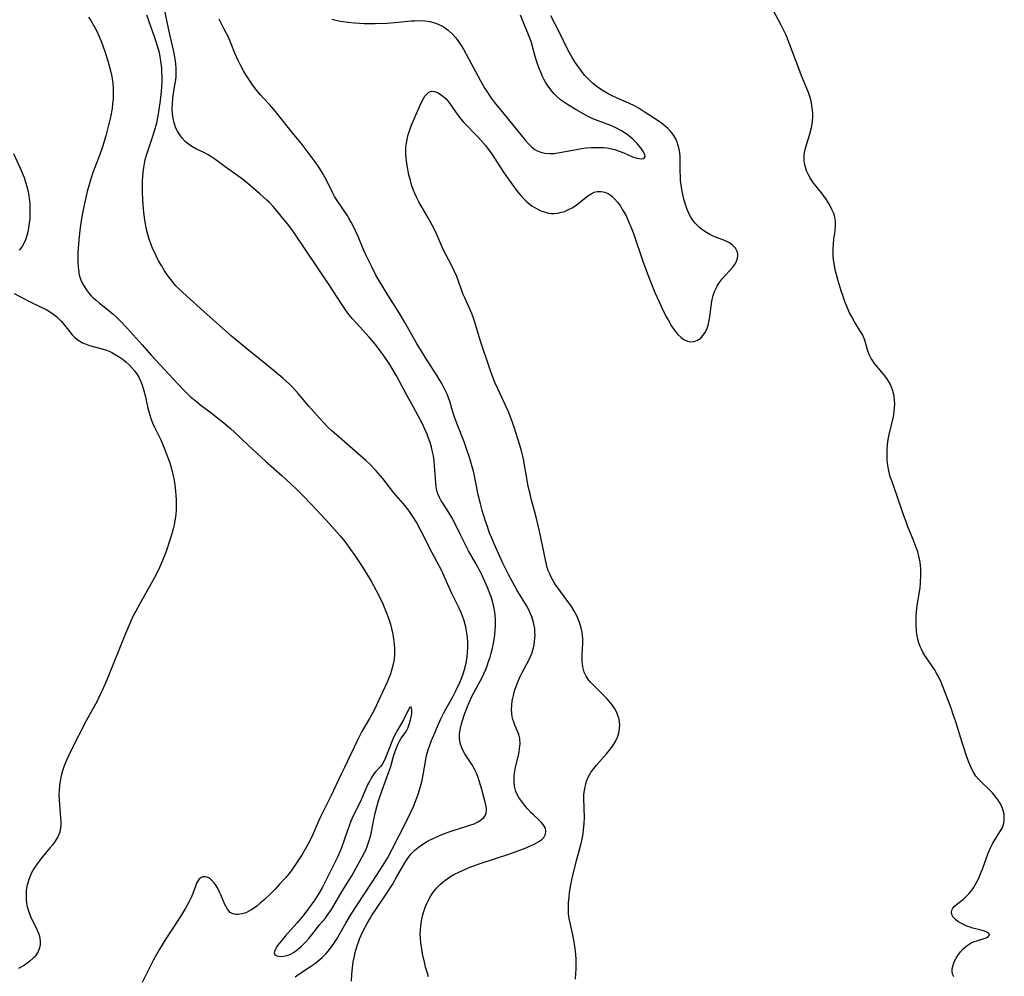
# Model space of a CAD drawing. Units: inches. Extents: x 2043045 to 2048518, y 247995 to 253472.
# Drawn here: x 2044655 to 2044803, y 248153 to 248297 of the extents above; entities that cross this region are included whole.
import ezdxf

# ---------------------------------------------------------------- set-up
doc = ezdxf.new("R2010")
doc.units = ezdxf.units.IN
doc.header["$MEASUREMENT"] = 0
doc.layers.add('c_21_T12S_R18E', color=219, linetype='Continuous')

msp = doc.modelspace()

# ---------------------------------------------------------------- linework, layer by layer
at = {"layer": 'c_21_T12S_R18E'}
for points in [[(2044795.05, 248152.75, 1018), (2044794.89, 248153.05, 1018), (2044794.77, 248153.52, 1018), (2044794.78, 248153.99, 1018), (2044794.91, 248154.53, 1018), (2044795.09, 248155, 1018), (2044795.32, 248155.47, 1018), (2044795.63, 248156, 1018), (2044796.01, 248156.51, 1018), (2044796.43, 248156.99, 1018), (2044797.02, 248157.49, 1018), (2044797.66, 248157.88, 1018), (2044798, 248158.03, 1018), (2044798.65, 248158.25, 1018), (2044799.73, 248158.56, 1018), (2044800.16, 248158.75, 1018), (2044800.38, 248159.02, 1018), (2044800.29, 248159.31, 1018), (2044800.01, 248159.49, 1018), (2044799.62, 248159.63, 1018), (2044799.16, 248159.77, 1018), (2044797.91, 248160.09, 1018), (2044797.5, 248160.22, 1018), (2044796.99, 248160.4, 1018), (2044796.5, 248160.62, 1018), (2044796.19, 248160.77, 1018), (2044795.7, 248161.06, 1018), (2044795.28, 248161.37, 1018), (2044794.94, 248161.72, 1018), (2044794.71, 248162.14, 1018), (2044794.66, 248162.47, 1018), (2044794.71, 248162.8, 1018), (2044794.88, 248163.11, 1018), (2044795.14, 248163.4, 1018), (2044795.45, 248163.66, 1018), (2044796.49, 248164.47, 1018), (2044796.86, 248164.79, 1018), (2044797.3, 248165.23, 1018), (2044797.64, 248165.66, 1018), (2044797.99, 248166.16, 1018), (2044798.45, 248166.96, 1018), (2044798.77, 248167.59, 1018), (2044799.06, 248168.25, 1018), (2044799.39, 248169.1, 1018), (2044800.21, 248171.35, 1018), (2044800.51, 248172.07, 1018), (2044800.83, 248172.75, 1018), (2044801.17, 248173.38, 1018), (2044801.97, 248174.55, 1018), (2044802.31, 248175.13, 1018), (2044802.49, 248175.66, 1018), (2044802.6, 248176.22, 1018), (2044802.62, 248176.79, 1018), (2044802.58, 248177.24, 1018), (2044802.45, 248177.8, 1018), (2044802.24, 248178.37, 1018), (2044801.97, 248178.92, 1018), (2044801.71, 248179.34, 1018), (2044801.42, 248179.75, 1018), (2044800.86, 248180.42, 1018), (2044800.31, 248180.99, 1018), (2044799.18, 248182.03, 1018), (2044798.75, 248182.47, 1018), (2044798.36, 248182.94, 1018), (2044798.03, 248183.43, 1018), (2044797.82, 248183.81, 1018), (2044797.52, 248184.46, 1018), (2044797.25, 248185.14, 1018), (2044797, 248185.85, 1018), (2044796.29, 248187.98, 1018), (2044795.31, 248191.11, 1018), (2044794.99, 248192.08, 1018), (2044794.61, 248193.16, 1018), (2044793.39, 248196.43, 1018), (2044793.13, 248197.08, 1018), (2044792.76, 248197.84, 1018), (2044792.44, 248198.42, 1018), (2044792.1, 248198.98, 1018), (2044790.65, 248201.1, 1018), (2044790.36, 248201.59, 1018), (2044790.15, 248202.02, 1018), (2044789.96, 248202.46, 1018), (2044789.77, 248203, 1018), (2044789.62, 248203.56, 1018), (2044789.48, 248204.29, 1018), (2044789.41, 248204.79, 1018), (2044789.36, 248205.6, 1018), (2044789.36, 248206.43, 1018), (2044789.39, 248207.14, 1018), (2044789.54, 248208.6, 1018), (2044789.95, 248211.27, 1018), (2044790.03, 248212.05, 1018), (2044790.08, 248213.16, 1018), (2044790.06, 248214.09, 1018), (2044790.02, 248214.6, 1018), (2044789.96, 248215.11, 1018), (2044789.78, 248216.03, 1018), (2044789.6, 248216.68, 1018), (2044789.39, 248217.32, 1018), (2044788.94, 248218.51, 1018), (2044788.14, 248220.43, 1018), (2044787.79, 248221.32, 1018), (2044787.46, 248222.23, 1018), (2044786.53, 248225.05, 1018), (2044785.69, 248227.34, 1018), (2044785.48, 248227.97, 1018), (2044785.26, 248228.85, 1018), (2044785.12, 248229.64, 1018), (2044785.03, 248230.43, 1018), (2044785, 248231.19, 1018), (2044785.01, 248232.03, 1018), (2044785.08, 248232.8, 1018), (2044785.18, 248233.57, 1018), (2044785.37, 248234.54, 1018), (2044785.85, 248236.51, 1018), (2044785.99, 248237.26, 1018), (2044786.07, 248237.8, 1018), (2044786.12, 248238.34, 1018), (2044786.14, 248238.95, 1018), (2044786.12, 248239.49, 1018), (2044786.07, 248240.03, 1018), (2044785.97, 248240.53, 1018), (2044785.83, 248241.01, 1018), (2044785.49, 248241.82, 1018), (2044785.06, 248242.58, 1018), (2044784.82, 248242.94, 1018), (2044784.45, 248243.39, 1018), (2044783.4, 248244.62, 1018), (2044783.11, 248244.98, 1018), (2044782.84, 248245.37, 1018), (2044782.6, 248245.76, 1018), (2044782.31, 248246.35, 1018), (2044782.06, 248247.06, 1018), (2044781.66, 248248.5, 1018), (2044781.46, 248249, 1018), (2044781.28, 248249.35, 1018), (2044780.92, 248249.96, 1018), (2044780.09, 248251.26, 1018), (2044779.69, 248251.98, 1018), (2044779.36, 248252.63, 1018), (2044778.98, 248253.45, 1018), (2044778.64, 248254.31, 1018), (2044778.32, 248255.2, 1018), (2044778.1, 248255.89, 1018), (2044777.63, 248257.42, 1018), (2044777.42, 248258.18, 1018), (2044777.25, 248258.85, 1018), (2044777.07, 248259.7, 1018), (2044776.94, 248260.55, 1018), (2044776.88, 248261.25, 1018), (2044776.87, 248262.12, 1018), (2044776.92, 248262.97, 1018), (2044777.01, 248263.7, 1018), (2044777.19, 248264.9, 1018), (2044777.25, 248265.78, 1018), (2044777.22, 248266.39, 1018), (2044777.12, 248266.99, 1018), (2044776.97, 248267.52, 1018), (2044776.76, 248268.04, 1018), (2044776.44, 248268.68, 1018), (2044776.07, 248269.31, 1018), (2044775.82, 248269.7, 1018), (2044775.14, 248270.63, 1018), (2044773.85, 248272.23, 1018), (2044773.41, 248272.89, 1018), (2044773.12, 248273.44, 1018), (2044772.9, 248273.96, 1018), (2044772.73, 248274.49, 1018), (2044772.64, 248274.87, 1018), (2044772.54, 248275.48, 1018), (2044772.52, 248276.1, 1018), (2044772.58, 248276.72, 1018), (2044772.72, 248277.34, 1018), (2044773.34, 248279.34, 1018), (2044773.62, 248280.46, 1018), (2044773.76, 248281.32, 1018), (2044773.83, 248282.16, 1018), (2044773.82, 248282.63, 1018), (2044773.79, 248283.1, 1018), (2044773.7, 248283.77, 1018), (2044773.57, 248284.43, 1018), (2044773.42, 248284.98, 1018), (2044773.16, 248285.71, 1018), (2044772.12, 248288.26, 1018), (2044771.71, 248289.32, 1018), (2044770.4, 248292.9, 1018), (2044770.03, 248293.84, 1018), (2044769.75, 248294.47, 1018), (2044769.06, 248295.87, 1018), (2044767.53, 248298.74, 1018)], [(2044664.96, 248297.08, 1010), (2044665.3, 248296.54, 1010), (2044665.75, 248295.75, 1010), (2044666.17, 248294.94, 1010), (2044666.54, 248294.13, 1010), (2044666.82, 248293.46, 1010), (2044667.08, 248292.77, 1010), (2044667.4, 248291.88, 1010), (2044667.84, 248290.52, 1010), (2044668.06, 248289.75, 1010), (2044668.26, 248288.98, 1010), (2044668.43, 248288.14, 1010), (2044668.57, 248287.15, 1010), (2044668.63, 248286.41, 1010), (2044668.65, 248285.67, 1010), (2044668.62, 248284.74, 1010), (2044668.56, 248284.03, 1010), (2044668.47, 248283.33, 1010), (2044668.23, 248282.02, 1010), (2044667.91, 248280.61, 1010), (2044667.54, 248279.21, 1010), (2044667.03, 248277.54, 1010), (2044666.59, 248276.27, 1010), (2044665.55, 248273.55, 1010), (2044665.22, 248272.57, 1010), (2044664.97, 248271.72, 1010), (2044664.74, 248270.85, 1010), (2044664.18, 248268.35, 1010), (2044663.94, 248267.09, 1010), (2044663.69, 248265.45, 1010), (2044663.47, 248263.56, 1010), (2044663.34, 248261.7, 1010), (2044663.32, 248260.29, 1010), (2044663.36, 248259.49, 1010), (2044663.46, 248258.71, 1010), (2044663.54, 248258.34, 1010), (2044663.69, 248257.83, 1010), (2044663.89, 248257.33, 1010), (2044664.18, 248256.76, 1010), (2044664.59, 248256.12, 1010), (2044665.06, 248255.52, 1010), (2044665.36, 248255.18, 1010), (2044665.66, 248254.88, 1010), (2044666.12, 248254.47, 1010), (2044666.59, 248254.07, 1010), (2044668.05, 248252.93, 1010), (2044668.66, 248252.41, 1010), (2044669.26, 248251.87, 1010), (2044669.71, 248251.42, 1010), (2044670.75, 248250.3, 1010), (2044672.98, 248247.77, 1010), (2044674.36, 248246.24, 1010), (2044676.36, 248244.1, 1010), (2044678.27, 248242.01, 1010), (2044679.3, 248240.93, 1010), (2044680.24, 248240.04, 1010), (2044681.23, 248239.2, 1010), (2044681.88, 248238.69, 1010), (2044683.32, 248237.63, 1010), (2044684.15, 248236.99, 1010), (2044685.3, 248236.05, 1010), (2044686.29, 248235.2, 1010), (2044686.9, 248234.65, 1010), (2044688.94, 248232.72, 1010), (2044691.56, 248230.31, 1010), (2044694.04, 248228.1, 1010), (2044695.4, 248226.85, 1010), (2044696.27, 248226.03, 1010), (2044697.28, 248225.04, 1010), (2044698.42, 248223.85, 1010), (2044700.67, 248221.41, 1010), (2044702.75, 248219.06, 1010), (2044703.46, 248218.2, 1010), (2044704.35, 248217.02, 1010), (2044704.96, 248216.14, 1010), (2044705.96, 248214.64, 1010), (2044706.87, 248213.18, 1010), (2044707.41, 248212.27, 1010), (2044708.19, 248210.86, 1010), (2044708.88, 248209.49, 1010), (2044709.17, 248208.86, 1010), (2044709.68, 248207.62, 1010), (2044710.02, 248206.72, 1010), (2044710.32, 248205.78, 1010), (2044710.5, 248205.13, 1010), (2044710.65, 248204.47, 1010), (2044710.81, 248203.59, 1010), (2044710.91, 248202.79, 1010), (2044710.95, 248201.99, 1010), (2044710.94, 248201.22, 1010), (2044710.87, 248200.5, 1010), (2044710.7, 248199.58, 1010), (2044710.46, 248198.68, 1010), (2044710.35, 248198.33, 1010), (2044710.16, 248197.83, 1010), (2044709.82, 248197.05, 1010), (2044707.86, 248192.87, 1010), (2044707.59, 248192.33, 1010), (2044707.19, 248191.61, 1010), (2044706.05, 248189.65, 1010), (2044705.38, 248188.37, 1010), (2044704.34, 248186.14, 1010), (2044703.4, 248184.26, 1010), (2044702.86, 248183.13, 1010), (2044701.44, 248180.05, 1010), (2044699.92, 248177.01, 1010), (2044699.53, 248176.16, 1010), (2044698.65, 248174.17, 1010), (2044698.15, 248173.11, 1010), (2044697.51, 248171.95, 1010), (2044697.05, 248171.16, 1010), (2044696.38, 248170.11, 1010), (2044695.53, 248168.88, 1010), (2044695.08, 248168.29, 1010), (2044694.62, 248167.73, 1010), (2044693.67, 248166.68, 1010), (2044693, 248165.97, 1010), (2044692.2, 248165.17, 1010), (2044691.39, 248164.4, 1010), (2044690.7, 248163.8, 1010), (2044690.22, 248163.41, 1010), (2044689.74, 248163.05, 1010), (2044689.26, 248162.74, 1010), (2044688.57, 248162.41, 1010), (2044688, 248162.22, 1010), (2044687.46, 248162.13, 1010), (2044687.14, 248162.13, 1010), (2044686.83, 248162.17, 1010), (2044686.52, 248162.28, 1010), (2044686.25, 248162.46, 1010), (2044686.02, 248162.69, 1010), (2044685.81, 248162.96, 1010), (2044685.62, 248163.29, 1010), (2044685.44, 248163.65, 1010), (2044684.84, 248165.08, 1010), (2044684.59, 248165.62, 1010), (2044684.31, 248166.14, 1010), (2044684.07, 248166.53, 1010), (2044683.82, 248166.89, 1010), (2044683.4, 248167.37, 1010), (2044683.02, 248167.66, 1010), (2044682.55, 248167.83, 1010), (2044682.2, 248167.82, 1010), (2044681.88, 248167.72, 1010), (2044681.51, 248167.42, 1010), (2044681.23, 248166.96, 1010), (2044680.64, 248165.32, 1010), (2044680.43, 248164.81, 1010), (2044680.07, 248164.09, 1010), (2044679.53, 248163.09, 1010), (2044678.79, 248161.86, 1010), (2044676.57, 248158.47, 1010), (2044675.62, 248156.91, 1010), (2044674.72, 248155.31, 1010), (2044672.99, 248151.94, 1010)], [(2044696.01, 248152.78, 1010), (2044696.55, 248153.17, 1010), (2044698.32, 248154.34, 1010), (2044698.9, 248154.74, 1010), (2044699.46, 248155.16, 1010), (2044700.09, 248155.7, 1010), (2044700.69, 248156.28, 1010), (2044701.03, 248156.67, 1010), (2044701.44, 248157.21, 1010), (2044701.83, 248157.77, 1010), (2044702.2, 248158.36, 1010), (2044703.62, 248160.83, 1010), (2044704.45, 248162.21, 1010), (2044708.35, 248168.16, 1010), (2044709.14, 248169.4, 1010), (2044709.87, 248170.63, 1010), (2044710.59, 248171.96, 1010), (2044712.68, 248176.07, 1010), (2044713.38, 248177.53, 1010), (2044713.78, 248178.4, 1010), (2044714.14, 248179.28, 1010), (2044714.49, 248180.23, 1010), (2044714.69, 248180.87, 1010), (2044715.03, 248182.09, 1010), (2044715.26, 248183.16, 1010), (2044715.64, 248185.47, 1010), (2044715.76, 248186.04, 1010), (2044716.02, 248186.91, 1010), (2044716.26, 248187.6, 1010), (2044716.52, 248188.29, 1010), (2044717.14, 248189.81, 1010), (2044717.4, 248190.43, 1010), (2044717.91, 248191.54, 1010), (2044718.41, 248192.54, 1010), (2044719.71, 248194.87, 1010), (2044720.18, 248195.78, 1010), (2044720.71, 248196.91, 1010), (2044721, 248197.61, 1010), (2044721.27, 248198.32, 1010), (2044721.47, 248198.97, 1010), (2044721.7, 248199.91, 1010), (2044721.87, 248200.87, 1010), (2044721.93, 248201.47, 1010), (2044721.97, 248202.27, 1010), (2044721.97, 248203.06, 1010), (2044721.91, 248203.86, 1010), (2044721.84, 248204.45, 1010), (2044721.66, 248205.39, 1010), (2044721.42, 248206.3, 1010), (2044721.18, 248206.99, 1010), (2044720.91, 248207.65, 1010), (2044720.6, 248208.3, 1010), (2044719.54, 248210.39, 1010), (2044718.37, 248213.09, 1010), (2044718.04, 248213.8, 1010), (2044717.69, 248214.49, 1010), (2044716.6, 248216.51, 1010), (2044714.96, 248219.79, 1010), (2044714.23, 248221.13, 1010), (2044713.7, 248221.99, 1010), (2044713.19, 248222.72, 1010), (2044712.72, 248223.34, 1010), (2044712.23, 248223.95, 1010), (2044710.86, 248225.55, 1010), (2044709.18, 248227.68, 1010), (2044708.49, 248228.5, 1010), (2044708.13, 248228.91, 1010), (2044707.26, 248229.79, 1010), (2044706.63, 248230.38, 1010), (2044705.04, 248231.79, 1010), (2044702.22, 248234.24, 1010), (2044701.59, 248234.82, 1010), (2044700.94, 248235.44, 1010), (2044700.32, 248236.07, 1010), (2044699.22, 248237.25, 1010), (2044698.03, 248238.61, 1010), (2044696.47, 248240.48, 1010), (2044695.64, 248241.38, 1010), (2044695.15, 248241.86, 1010), (2044694.13, 248242.78, 1010), (2044692.98, 248243.75, 1010), (2044691.86, 248244.68, 1010), (2044688.73, 248247.2, 1010), (2044687.52, 248248.21, 1010), (2044686.45, 248249.12, 1010), (2044682.3, 248252.79, 1010), (2044679.71, 248255.12, 1010), (2044679.09, 248255.69, 1010), (2044678.49, 248256.26, 1010), (2044678.09, 248256.68, 1010), (2044677.7, 248257.12, 1010), (2044677.09, 248257.88, 1010), (2044676.8, 248258.28, 1010), (2044676.37, 248258.94, 1010), (2044675.9, 248259.7, 1010), (2044675.48, 248260.44, 1010), (2044675.1, 248261.18, 1010), (2044674.57, 248262.33, 1010), (2044674.3, 248262.99, 1010), (2044674.07, 248263.67, 1010), (2044673.91, 248264.22, 1010), (2044673.73, 248264.95, 1010), (2044673.48, 248266.22, 1010), (2044673.28, 248267.69, 1010), (2044673.15, 248268.91, 1010), (2044673.11, 248269.53, 1010), (2044673.05, 248270.85, 1010), (2044673.04, 248271.67, 1010), (2044673.06, 248272.39, 1010), (2044673.1, 248273.11, 1010), (2044673.17, 248273.78, 1010), (2044673.26, 248274.44, 1010), (2044673.43, 248275.38, 1010), (2044673.58, 248276.02, 1010), (2044673.84, 248276.93, 1010), (2044674.53, 248278.87, 1010), (2044674.88, 248279.97, 1010), (2044675.2, 248281.19, 1010), (2044675.42, 248282.23, 1010), (2044675.52, 248282.84, 1010), (2044675.76, 248284.53, 1010), (2044675.9, 248285.89, 1010), (2044675.95, 248286.6, 1010), (2044675.99, 248287.48, 1010), (2044676, 248288.16, 1010), (2044675.98, 248288.77, 1010), (2044675.95, 248289.38, 1010), (2044675.83, 248290.48, 1010), (2044675.72, 248291.1, 1010), (2044675.59, 248291.74, 1010), (2044675.43, 248292.37, 1010), (2044675.18, 248293.22, 1010), (2044674.87, 248294.12, 1010), (2044673.99, 248296.5, 1010), (2044673.71, 248297.37, 1010)], [(2044704.49, 248152.11, 1012), (2044704.55, 248153.17, 1012), (2044704.64, 248154.14, 1012), (2044704.75, 248155.01, 1012), (2044704.91, 248155.88, 1012), (2044705.04, 248156.44, 1012), (2044705.27, 248157.28, 1012), (2044705.56, 248158.11, 1012), (2044705.74, 248158.58, 1012), (2044706.19, 248159.6, 1012), (2044706.81, 248160.77, 1012), (2044707.17, 248161.4, 1012), (2044707.58, 248162.08, 1012), (2044708.21, 248163.04, 1012), (2044709.78, 248165.34, 1012), (2044710.62, 248166.66, 1012), (2044711.31, 248167.84, 1012), (2044712.14, 248169.33, 1012), (2044712.48, 248169.92, 1012), (2044712.77, 248170.38, 1012), (2044713.08, 248170.82, 1012), (2044713.46, 248171.28, 1012), (2044713.98, 248171.8, 1012), (2044714.51, 248172.24, 1012), (2044715.07, 248172.64, 1012), (2044715.74, 248173.05, 1012), (2044716.19, 248173.3, 1012), (2044716.94, 248173.68, 1012), (2044717.73, 248174.03, 1012), (2044718.99, 248174.52, 1012), (2044719.61, 248174.73, 1012), (2044721.83, 248175.4, 1012), (2044722.29, 248175.55, 1012), (2044722.9, 248175.78, 1012), (2044723.46, 248176.05, 1012), (2044723.95, 248176.37, 1012), (2044724.35, 248176.73, 1012), (2044724.6, 248177.1, 1012), (2044724.71, 248177.43, 1012), (2044724.76, 248177.78, 1012), (2044724.75, 248178.07, 1012), (2044724.66, 248178.65, 1012), (2044724.08, 248180.92, 1012), (2044723.69, 248182.26, 1012), (2044723.48, 248182.88, 1012), (2044723.27, 248183.4, 1012), (2044723.03, 248183.91, 1012), (2044722.64, 248184.62, 1012), (2044721.51, 248186.32, 1012), (2044721.26, 248186.76, 1012), (2044721.05, 248187.21, 1012), (2044720.83, 248187.92, 1012), (2044720.72, 248188.66, 1012), (2044720.71, 248189.17, 1012), (2044720.76, 248189.67, 1012), (2044720.85, 248190.18, 1012), (2044721, 248190.8, 1012), (2044721.2, 248191.46, 1012), (2044721.43, 248192.13, 1012), (2044721.92, 248193.41, 1012), (2044722.18, 248194.04, 1012), (2044722.59, 248194.93, 1012), (2044723.64, 248196.86, 1012), (2044724.02, 248197.58, 1012), (2044724.37, 248198.32, 1012), (2044724.61, 248198.87, 1012), (2044724.86, 248199.51, 1012), (2044725.09, 248200.16, 1012), (2044725.3, 248200.81, 1012), (2044725.47, 248201.44, 1012), (2044725.65, 248202.17, 1012), (2044725.8, 248202.9, 1012), (2044726.01, 248204.17, 1012), (2044726.1, 248204.94, 1012), (2044726.13, 248205.5, 1012), (2044726.15, 248206.06, 1012), (2044726.14, 248206.58, 1012), (2044726.1, 248207.1, 1012), (2044725.97, 248207.95, 1012), (2044725.84, 248208.6, 1012), (2044725.67, 248209.25, 1012), (2044725.47, 248209.89, 1012), (2044725.29, 248210.4, 1012), (2044724.93, 248211.31, 1012), (2044724.53, 248212.21, 1012), (2044724.12, 248213.11, 1012), (2044723.83, 248213.69, 1012), (2044723.19, 248214.9, 1012), (2044722.09, 248216.84, 1012), (2044721.45, 248218.03, 1012), (2044720.86, 248219.21, 1012), (2044720.16, 248220.68, 1012), (2044719.57, 248221.83, 1012), (2044719.1, 248222.6, 1012), (2044718.29, 248223.83, 1012), (2044717.98, 248224.34, 1012), (2044717.71, 248224.85, 1012), (2044717.48, 248225.4, 1012), (2044717.33, 248225.91, 1012), (2044717.22, 248226.49, 1012), (2044717.15, 248227.07, 1012), (2044716.97, 248229.66, 1012), (2044716.89, 248230.33, 1012), (2044716.78, 248231.11, 1012), (2044716.66, 248231.7, 1012), (2044716.5, 248232.4, 1012), (2044716.3, 248233.09, 1012), (2044716.07, 248233.77, 1012), (2044715.84, 248234.35, 1012), (2044715.51, 248235.13, 1012), (2044715.14, 248235.9, 1012), (2044714.52, 248237.13, 1012), (2044713.81, 248238.43, 1012), (2044712.8, 248240.25, 1012), (2044711.25, 248243.12, 1012), (2044710.59, 248244.26, 1012), (2044710.24, 248244.82, 1012), (2044709.39, 248246.08, 1012), (2044708.96, 248246.68, 1012), (2044708.09, 248247.82, 1012), (2044707.13, 248248.97, 1012), (2044705.16, 248251.11, 1012), (2044704.6, 248251.76, 1012), (2044704.09, 248252.38, 1012), (2044703.58, 248253.06, 1012), (2044702.97, 248253.94, 1012), (2044701.24, 248256.69, 1012), (2044695.87, 248264.65, 1012), (2044695.52, 248265.14, 1012), (2044694.85, 248265.99, 1012), (2044693.2, 248267.98, 1012), (2044692.68, 248268.58, 1012), (2044692.14, 248269.17, 1012), (2044691.75, 248269.56, 1012), (2044690.72, 248270.52, 1012), (2044689.26, 248271.77, 1012), (2044688.1, 248272.68, 1012), (2044685.82, 248274.31, 1012), (2044683.93, 248275.73, 1012), (2044683.5, 248276.02, 1012), (2044682.95, 248276.36, 1012), (2044682.2, 248276.74, 1012), (2044681.19, 248277.22, 1012), (2044680.59, 248277.54, 1012), (2044680.01, 248277.93, 1012), (2044679.47, 248278.39, 1012), (2044679.04, 248278.86, 1012), (2044678.65, 248279.37, 1012), (2044678.32, 248279.9, 1012), (2044678.08, 248280.37, 1012), (2044677.8, 248281.15, 1012), (2044677.61, 248282.1, 1012), (2044677.53, 248283.24, 1012), (2044677.55, 248284.07, 1012), (2044677.63, 248284.9, 1012), (2044677.69, 248285.34, 1012), (2044677.98, 248287.09, 1012), (2044678.05, 248287.64, 1012), (2044678.1, 248288.19, 1012), (2044678.12, 248288.8, 1012), (2044678.11, 248289.42, 1012), (2044678.08, 248289.94, 1012), (2044678.02, 248290.52, 1012), (2044677.94, 248291.09, 1012), (2044677.78, 248291.88, 1012), (2044677.2, 248294.26, 1012), (2044676.89, 248295.6, 1012), (2044676.69, 248296.58, 1012), (2044676.48, 248297.81, 1012)], [(2044716.05, 248152.77, 1014), (2044715.88, 248153.32, 1014), (2044715.62, 248154.21, 1014), (2044715.49, 248154.78, 1014), (2044715.16, 248156.25, 1014), (2044715.03, 248156.95, 1014), (2044714.9, 248157.89, 1014), (2044714.84, 248158.56, 1014), (2044714.81, 248159.23, 1014), (2044714.83, 248159.82, 1014), (2044714.88, 248160.42, 1014), (2044714.93, 248160.8, 1014), (2044715.05, 248161.46, 1014), (2044715.2, 248162.12, 1014), (2044715.35, 248162.6, 1014), (2044715.51, 248163.08, 1014), (2044715.8, 248163.79, 1014), (2044716.13, 248164.48, 1014), (2044716.4, 248164.95, 1014), (2044716.8, 248165.53, 1014), (2044717.3, 248166.13, 1014), (2044717.85, 248166.69, 1014), (2044718.52, 248167.26, 1014), (2044719.23, 248167.78, 1014), (2044719.84, 248168.14, 1014), (2044720.7, 248168.58, 1014), (2044721.59, 248168.97, 1014), (2044722.42, 248169.3, 1014), (2044723.83, 248169.81, 1014), (2044727.99, 248171.18, 1014), (2044729.4, 248171.66, 1014), (2044730.59, 248172.12, 1014), (2044731.41, 248172.47, 1014), (2044731.92, 248172.72, 1014), (2044732.39, 248172.97, 1014), (2044732.73, 248173.17, 1014), (2044733.08, 248173.44, 1014), (2044733.37, 248173.73, 1014), (2044733.63, 248174.21, 1014), (2044733.7, 248174.64, 1014), (2044733.62, 248175.1, 1014), (2044733.41, 248175.54, 1014), (2044733.04, 248175.99, 1014), (2044732.63, 248176.38, 1014), (2044731.82, 248177.12, 1014), (2044731.49, 248177.44, 1014), (2044730.96, 248178.01, 1014), (2044730.32, 248178.77, 1014), (2044729.91, 248179.31, 1014), (2044729.63, 248179.73, 1014), (2044729.39, 248180.17, 1014), (2044729.2, 248180.63, 1014), (2044728.99, 248181.45, 1014), (2044728.92, 248182.18, 1014), (2044728.94, 248182.92, 1014), (2044729, 248183.45, 1014), (2044729.15, 248184.25, 1014), (2044729.58, 248186.09, 1014), (2044729.68, 248186.6, 1014), (2044729.75, 248187.1, 1014), (2044729.81, 248187.8, 1014), (2044729.77, 248188.59, 1014), (2044729.61, 248189.22, 1014), (2044729.43, 248189.72, 1014), (2044729.04, 248190.63, 1014), (2044728.88, 248191.05, 1014), (2044728.75, 248191.44, 1014), (2044728.65, 248191.84, 1014), (2044728.56, 248192.39, 1014), (2044728.53, 248192.96, 1014), (2044728.56, 248193.6, 1014), (2044728.65, 248194.26, 1014), (2044728.83, 248195.09, 1014), (2044729.05, 248195.9, 1014), (2044729.28, 248196.56, 1014), (2044729.53, 248197.21, 1014), (2044729.85, 248197.94, 1014), (2044730.15, 248198.55, 1014), (2044731.12, 248200.38, 1014), (2044731.38, 248200.95, 1014), (2044731.57, 248201.4, 1014), (2044731.82, 248202.22, 1014), (2044731.93, 248202.71, 1014), (2044732.01, 248203.2, 1014), (2044732.06, 248203.68, 1014), (2044732.08, 248204.16, 1014), (2044732.06, 248204.64, 1014), (2044732.02, 248205.13, 1014), (2044731.95, 248205.6, 1014), (2044731.85, 248206.07, 1014), (2044731.59, 248206.9, 1014), (2044731.4, 248207.36, 1014), (2044731.17, 248207.85, 1014), (2044730.82, 248208.5, 1014), (2044730.44, 248209.15, 1014), (2044729.35, 248210.96, 1014), (2044728.71, 248212.06, 1014), (2044728.07, 248213.25, 1014), (2044727.25, 248214.97, 1014), (2044725.93, 248217.88, 1014), (2044725.57, 248218.71, 1014), (2044725.19, 248219.65, 1014), (2044724.9, 248220.47, 1014), (2044724.62, 248221.29, 1014), (2044724.14, 248222.88, 1014), (2044723.87, 248223.87, 1014), (2044723.53, 248225.22, 1014), (2044722.96, 248228.12, 1014), (2044722.8, 248228.79, 1014), (2044722.64, 248229.43, 1014), (2044722.27, 248230.7, 1014), (2044721.74, 248232.3, 1014), (2044721.41, 248233.2, 1014), (2044720.36, 248235.85, 1014), (2044719.91, 248237.07, 1014), (2044719.66, 248237.88, 1014), (2044719.31, 248239.11, 1014), (2044719.07, 248239.84, 1014), (2044718.86, 248240.39, 1014), (2044718.48, 248241.19, 1014), (2044718.06, 248241.97, 1014), (2044717.36, 248243.14, 1014), (2044715.82, 248245.53, 1014), (2044715.01, 248246.82, 1014), (2044714.2, 248248.17, 1014), (2044712.44, 248251.27, 1014), (2044711.63, 248252.6, 1014), (2044709.98, 248255.21, 1014), (2044708.58, 248257.54, 1014), (2044708.15, 248258.29, 1014), (2044707.52, 248259.5, 1014), (2044706.64, 248261.31, 1014), (2044706.35, 248261.97, 1014), (2044705.47, 248264.09, 1014), (2044705.09, 248264.93, 1014), (2044704.78, 248265.58, 1014), (2044704.45, 248266.22, 1014), (2044704.09, 248266.84, 1014), (2044703.83, 248267.27, 1014), (2044702.42, 248269.36, 1014), (2044701.94, 248270.12, 1014), (2044701.68, 248270.58, 1014), (2044701.35, 248271.24, 1014), (2044700.47, 248273.01, 1014), (2044700.09, 248273.69, 1014), (2044699.67, 248274.36, 1014), (2044699.01, 248275.29, 1014), (2044697.07, 248277.9, 1014), (2044695.59, 248279.69, 1014), (2044693.05, 248282.87, 1014), (2044692.18, 248283.86, 1014), (2044691.21, 248284.91, 1014), (2044690.82, 248285.36, 1014), (2044690.24, 248286.05, 1014), (2044689.59, 248286.89, 1014), (2044689.29, 248287.32, 1014), (2044688.65, 248288.32, 1014), (2044688.25, 248289.01, 1014), (2044687.85, 248289.76, 1014), (2044687.46, 248290.53, 1014), (2044686.94, 248291.67, 1014), (2044686.38, 248293.06, 1014), (2044685.97, 248294.05, 1014), (2044685.35, 248295.28, 1014), (2044684.57, 248296.76, 1014)], [(2044701.51, 248296.74, 1014), (2044702.33, 248296.55, 1014), (2044702.89, 248296.45, 1014), (2044703.94, 248296.3, 1014), (2044704.99, 248296.2, 1014), (2044706.37, 248296.13, 1014), (2044708.04, 248296.11, 1014), (2044709.8, 248296.16, 1014), (2044710.98, 248296.24, 1014), (2044713.46, 248296.49, 1014), (2044713.95, 248296.52, 1014), (2044714.73, 248296.54, 1014), (2044715.5, 248296.5, 1014), (2044716.24, 248296.4, 1014), (2044717.01, 248296.2, 1014), (2044717.59, 248295.97, 1014), (2044718.15, 248295.69, 1014), (2044718.6, 248295.41, 1014), (2044719.02, 248295.09, 1014), (2044719.69, 248294.46, 1014), (2044720.14, 248293.95, 1014), (2044720.56, 248293.38, 1014), (2044720.96, 248292.78, 1014), (2044721.29, 248292.24, 1014), (2044722.07, 248290.86, 1014), (2044723.8, 248287.59, 1014), (2044724.53, 248286.34, 1014), (2044724.86, 248285.82, 1014), (2044725.39, 248285.04, 1014), (2044726.14, 248284.03, 1014), (2044726.68, 248283.36, 1014), (2044729.34, 248280.13, 1014), (2044730.62, 248278.53, 1014), (2044731.07, 248278.01, 1014), (2044731.53, 248277.55, 1014), (2044732.04, 248277.17, 1014), (2044732.37, 248276.98, 1014), (2044732.94, 248276.76, 1014), (2044733.55, 248276.62, 1014), (2044734.31, 248276.55, 1014), (2044734.91, 248276.58, 1014), (2044735.5, 248276.65, 1014), (2044738.31, 248277.18, 1014), (2044739.05, 248277.3, 1014), (2044739.79, 248277.39, 1014), (2044740.53, 248277.45, 1014), (2044741.09, 248277.48, 1014), (2044741.63, 248277.48, 1014), (2044742.34, 248277.44, 1014), (2044742.87, 248277.39, 1014), (2044743.38, 248277.3, 1014), (2044744.07, 248277.14, 1014), (2044744.73, 248276.93, 1014), (2044745.43, 248276.65, 1014), (2044746.7, 248276.08, 1014), (2044747.35, 248275.88, 1014), (2044747.75, 248275.8, 1014), (2044748.08, 248275.77, 1014), (2044748.41, 248275.82, 1014), (2044748.62, 248276.04, 1014), (2044748.59, 248276.42, 1014), (2044748.3, 248276.97, 1014), (2044748.07, 248277.25, 1014), (2044747.4, 248278.07, 1014), (2044747.09, 248278.41, 1014), (2044746.75, 248278.74, 1014), (2044746.49, 248278.98, 1014), (2044746.12, 248279.28, 1014), (2044745.6, 248279.64, 1014), (2044745.05, 248279.98, 1014), (2044744.13, 248280.45, 1014), (2044743.45, 248280.75, 1014), (2044741.55, 248281.46, 1014), (2044740.77, 248281.78, 1014), (2044739.85, 248282.23, 1014), (2044738.36, 248283.06, 1014), (2044736.94, 248283.93, 1014), (2044736.48, 248284.24, 1014), (2044735.92, 248284.65, 1014), (2044735.39, 248285.09, 1014), (2044734.9, 248285.57, 1014), (2044734.43, 248286.12, 1014), (2044734.03, 248286.68, 1014), (2044733.66, 248287.27, 1014), (2044733.4, 248287.76, 1014), (2044733.15, 248288.26, 1014), (2044732.92, 248288.8, 1014), (2044732.7, 248289.35, 1014), (2044732.35, 248290.34, 1014), (2044732.11, 248291.13, 1014), (2044731.47, 248293.39, 1014), (2044731.29, 248293.92, 1014), (2044731.01, 248294.65, 1014), (2044730.37, 248296.11, 1014), (2044729.86, 248297.34, 1014)], [(2044738.17, 248152.43, 1016), (2044738.24, 248154.04, 1016), (2044738.26, 248154.97, 1016), (2044738.24, 248155.54, 1016), (2044738.17, 248156.61, 1016), (2044738.02, 248157.69, 1016), (2044737.92, 248158.27, 1016), (2044737.76, 248159.06, 1016), (2044737.34, 248160.9, 1016), (2044737.22, 248161.54, 1016), (2044737.12, 248162.25, 1016), (2044737.09, 248163.06, 1016), (2044737.11, 248163.9, 1016), (2044737.18, 248164.75, 1016), (2044737.27, 248165.47, 1016), (2044737.47, 248166.61, 1016), (2044737.72, 248167.88, 1016), (2044738.08, 248169.4, 1016), (2044738.3, 248170.27, 1016), (2044738.9, 248172.44, 1016), (2044739.11, 248173.29, 1016), (2044739.29, 248174.27, 1016), (2044739.38, 248174.89, 1016), (2044739.46, 248175.82, 1016), (2044739.49, 248176.74, 1016), (2044739.41, 248179.59, 1016), (2044739.43, 248180.15, 1016), (2044739.5, 248180.82, 1016), (2044739.64, 248181.54, 1016), (2044739.82, 248182.18, 1016), (2044740.08, 248182.78, 1016), (2044740.48, 248183.5, 1016), (2044740.89, 248184.07, 1016), (2044741.3, 248184.57, 1016), (2044742.82, 248186.31, 1016), (2044743.25, 248186.84, 1016), (2044743.74, 248187.49, 1016), (2044744.16, 248188.17, 1016), (2044744.45, 248188.78, 1016), (2044744.66, 248189.41, 1016), (2044744.78, 248190.11, 1016), (2044744.8, 248190.59, 1016), (2044744.77, 248191.06, 1016), (2044744.7, 248191.5, 1016), (2044744.59, 248191.92, 1016), (2044744.37, 248192.5, 1016), (2044744.08, 248193.06, 1016), (2044743.65, 248193.69, 1016), (2044743.17, 248194.29, 1016), (2044742.9, 248194.58, 1016), (2044742.47, 248195.02, 1016), (2044740.84, 248196.62, 1016), (2044740.47, 248197.03, 1016), (2044740.12, 248197.45, 1016), (2044739.76, 248198, 1016), (2044739.47, 248198.58, 1016), (2044739.25, 248199.37, 1016), (2044739.15, 248200.17, 1016), (2044739.13, 248200.65, 1016), (2044739.13, 248201.14, 1016), (2044739.24, 248202.95, 1016), (2044739.24, 248203.64, 1016), (2044739.22, 248204.11, 1016), (2044739.16, 248204.54, 1016), (2044739.01, 248205.22, 1016), (2044738.81, 248205.91, 1016), (2044738.61, 248206.44, 1016), (2044738.38, 248206.97, 1016), (2044738.16, 248207.42, 1016), (2044737.92, 248207.86, 1016), (2044737.56, 248208.44, 1016), (2044737.17, 248209, 1016), (2044735.88, 248210.69, 1016), (2044735.2, 248211.64, 1016), (2044734.89, 248212.15, 1016), (2044734.48, 248212.88, 1016), (2044734.23, 248213.44, 1016), (2044734.06, 248213.88, 1016), (2044733.91, 248214.33, 1016), (2044733.62, 248215.47, 1016), (2044732.73, 248219.78, 1016), (2044732.34, 248221.48, 1016), (2044732, 248222.82, 1016), (2044731.55, 248224.44, 1016), (2044731.27, 248225.57, 1016), (2044731.06, 248226.51, 1016), (2044730.88, 248227.47, 1016), (2044730.5, 248229.68, 1016), (2044730.38, 248230.36, 1016), (2044730.24, 248231.06, 1016), (2044730.03, 248231.85, 1016), (2044729.78, 248232.71, 1016), (2044728.91, 248235.43, 1016), (2044728.49, 248236.68, 1016), (2044728.11, 248237.62, 1016), (2044726.46, 248241.18, 1016), (2044726.09, 248242.02, 1016), (2044725.61, 248243.17, 1016), (2044725.25, 248244.18, 1016), (2044723.84, 248248.49, 1016), (2044723.03, 248251.2, 1016), (2044722.77, 248251.97, 1016), (2044722.55, 248252.53, 1016), (2044721.49, 248254.86, 1016), (2044721.28, 248255.36, 1016), (2044720.29, 248258.05, 1016), (2044719.93, 248258.9, 1016), (2044719.61, 248259.57, 1016), (2044718.65, 248261.4, 1016), (2044718.33, 248262.05, 1016), (2044717.41, 248264.13, 1016), (2044717, 248265.01, 1016), (2044716.61, 248265.8, 1016), (2044716, 248266.9, 1016), (2044714.61, 248269.32, 1016), (2044714.29, 248269.91, 1016), (2044713.98, 248270.57, 1016), (2044713.74, 248271.17, 1016), (2044713.52, 248271.83, 1016), (2044713.34, 248272.5, 1016), (2044713.12, 248273.37, 1016), (2044712.83, 248274.76, 1016), (2044712.72, 248275.45, 1016), (2044712.63, 248276.35, 1016), (2044712.62, 248276.93, 1016), (2044712.65, 248277.52, 1016), (2044712.78, 248278.43, 1016), (2044712.96, 248279.23, 1016), (2044713.14, 248279.84, 1016), (2044713.46, 248280.7, 1016), (2044714.81, 248283.84, 1016), (2044715.05, 248284.37, 1016), (2044715.31, 248284.85, 1016), (2044715.51, 248285.17, 1016), (2044715.73, 248285.44, 1016), (2044716.1, 248285.76, 1016), (2044716.51, 248285.91, 1016), (2044716.95, 248285.89, 1016), (2044717.41, 248285.72, 1016), (2044717.82, 248285.5, 1016), (2044718.23, 248285.2, 1016), (2044718.69, 248284.78, 1016), (2044719.2, 248284.13, 1016), (2044720.09, 248282.81, 1016), (2044720.75, 248281.94, 1016), (2044721.31, 248281.28, 1016), (2044723.46, 248279.06, 1016), (2044723.86, 248278.62, 1016), (2044724.61, 248277.78, 1016), (2044724.94, 248277.37, 1016), (2044725.64, 248276.41, 1016), (2044727.35, 248273.78, 1016), (2044728.05, 248272.75, 1016), (2044728.81, 248271.66, 1016), (2044729.35, 248270.93, 1016), (2044729.91, 248270.24, 1016), (2044730.31, 248269.82, 1016), (2044730.72, 248269.42, 1016), (2044731.15, 248269.05, 1016), (2044731.6, 248268.71, 1016), (2044732.31, 248268.27, 1016), (2044732.96, 248267.95, 1016), (2044733.62, 248267.72, 1016), (2044734.1, 248267.61, 1016), (2044734.51, 248267.56, 1016), (2044734.96, 248267.55, 1016), (2044735.5, 248267.61, 1016), (2044736.04, 248267.73, 1016), (2044736.49, 248267.86, 1016), (2044737.11, 248268.12, 1016), (2044737.74, 248268.45, 1016), (2044738.44, 248268.93, 1016), (2044740.03, 248270.2, 1016), (2044740.49, 248270.51, 1016), (2044740.96, 248270.73, 1016), (2044741.43, 248270.84, 1016), (2044741.99, 248270.86, 1016), (2044742.56, 248270.74, 1016), (2044743.04, 248270.54, 1016), (2044743.36, 248270.34, 1016), (2044743.67, 248270.1, 1016), (2044744.01, 248269.76, 1016), (2044744.46, 248269.23, 1016), (2044744.9, 248268.62, 1016), (2044745.34, 248267.92, 1016), (2044745.75, 248267.17, 1016), (2044746.14, 248266.35, 1016), (2044746.48, 248265.52, 1016), (2044746.8, 248264.68, 1016), (2044748.37, 248260.06, 1016), (2044748.81, 248258.86, 1016), (2044749.21, 248257.8, 1016), (2044750.09, 248255.66, 1016), (2044750.71, 248254.24, 1016), (2044751.11, 248253.37, 1016), (2044751.8, 248251.99, 1016), (2044752.06, 248251.53, 1016), (2044752.55, 248250.71, 1016), (2044752.86, 248250.23, 1016), (2044753.19, 248249.79, 1016), (2044753.5, 248249.42, 1016), (2044753.97, 248248.95, 1016), (2044754.46, 248248.58, 1016), (2044754.97, 248248.34, 1016), (2044755.48, 248248.23, 1016), (2044756.01, 248248.28, 1016), (2044756.51, 248248.48, 1016), (2044756.97, 248248.8, 1016), (2044757.37, 248249.23, 1016), (2044757.62, 248249.6, 1016), (2044757.93, 248250.24, 1016), (2044758.15, 248250.97, 1016), (2044758.36, 248251.99, 1016), (2044758.55, 248253.61, 1016), (2044758.65, 248254.36, 1016), (2044758.75, 248254.83, 1016), (2044758.86, 248255.22, 1016), (2044759.1, 248255.93, 1016), (2044759.43, 248256.61, 1016), (2044759.74, 248257.11, 1016), (2044760.22, 248257.74, 1016), (2044761.76, 248259.42, 1016), (2044762.2, 248260.04, 1016), (2044762.46, 248260.62, 1016), (2044762.56, 248261.15, 1016), (2044762.54, 248261.5, 1016), (2044762.44, 248261.84, 1016), (2044762.2, 248262.31, 1016), (2044761.8, 248262.75, 1016), (2044761.28, 248263.13, 1016), (2044761, 248263.28, 1016), (2044760.44, 248263.53, 1016), (2044759.22, 248263.98, 1016), (2044758.73, 248264.19, 1016), (2044758.34, 248264.38, 1016), (2044757.86, 248264.66, 1016), (2044757.3, 248265.03, 1016), (2044756.77, 248265.46, 1016), (2044756.43, 248265.78, 1016), (2044756.11, 248266.12, 1016), (2044755.78, 248266.53, 1016), (2044755.49, 248266.98, 1016), (2044755.23, 248267.45, 1016), (2044754.87, 248268.28, 1016), (2044754.72, 248268.73, 1016), (2044754.44, 248269.68, 1016), (2044754.19, 248270.84, 1016), (2044754.08, 248271.5, 1016), (2044753.96, 248272.52, 1016), (2044753.92, 248273.13, 1016), (2044753.91, 248273.87, 1016), (2044753.91, 248275.41, 1016), (2044753.88, 248276.13, 1016), (2044753.83, 248276.68, 1016), (2044753.74, 248277.21, 1016), (2044753.61, 248277.76, 1016), (2044753.44, 248278.27, 1016), (2044753.22, 248278.76, 1016), (2044752.98, 248279.19, 1016), (2044752.69, 248279.6, 1016), (2044752.38, 248279.97, 1016), (2044752.04, 248280.32, 1016), (2044751.68, 248280.64, 1016), (2044751.29, 248280.95, 1016), (2044750.74, 248281.35, 1016), (2044748.47, 248282.84, 1016), (2044747.7, 248283.32, 1016), (2044747, 248283.71, 1016), (2044746.28, 248284.07, 1016), (2044744.33, 248284.94, 1016), (2044743.65, 248285.25, 1016), (2044743.06, 248285.55, 1016), (2044742.32, 248285.97, 1016), (2044741.6, 248286.45, 1016), (2044741.16, 248286.78, 1016), (2044740.73, 248287.14, 1016), (2044740.36, 248287.47, 1016), (2044740.01, 248287.82, 1016), (2044739.53, 248288.35, 1016), (2044739.09, 248288.87, 1016), (2044738.68, 248289.42, 1016), (2044738.14, 248290.19, 1016), (2044737.65, 248290.99, 1016), (2044737.07, 248292.07, 1016), (2044735.81, 248294.68, 1016), (2044734.46, 248297.24, 1016)], [(2044653.64, 248276.55, 1012), (2044654.67, 248274.37, 1012), (2044654.98, 248273.66, 1012), (2044655.27, 248272.93, 1012), (2044655.49, 248272.27, 1012), (2044655.69, 248271.58, 1012), (2044655.85, 248270.87, 1012), (2044655.98, 248270.17, 1012), (2044656.03, 248269.85, 1012), (2044656.11, 248269, 1012), (2044656.14, 248268.16, 1012), (2044656.13, 248267.32, 1012), (2044656.1, 248266.78, 1012), (2044656.04, 248266.09, 1012), (2044655.94, 248265.41, 1012), (2044655.81, 248264.76, 1012), (2044655.68, 248264.24, 1012), (2044655.47, 248263.59, 1012), (2044655.26, 248263.11, 1012), (2044655.01, 248262.66, 1012), (2044654.78, 248262.33, 1012), (2044654.5, 248262.04, 1012)], [(2044653.75, 248255.5, 1012), (2044656.05, 248254.29, 1012), (2044658.01, 248253.37, 1012), (2044658.55, 248253.11, 1012), (2044659.07, 248252.82, 1012), (2044659.73, 248252.38, 1012), (2044660.15, 248252.03, 1012), (2044660.55, 248251.66, 1012), (2044660.85, 248251.34, 1012), (2044661.14, 248251, 1012), (2044661.94, 248249.98, 1012), (2044662.47, 248249.32, 1012), (2044662.84, 248248.94, 1012), (2044663.24, 248248.6, 1012), (2044663.62, 248248.34, 1012), (2044664.02, 248248.12, 1012), (2044664.59, 248247.88, 1012), (2044665.09, 248247.71, 1012), (2044667.12, 248247.15, 1012), (2044667.64, 248246.98, 1012), (2044668.14, 248246.79, 1012), (2044668.56, 248246.59, 1012), (2044668.96, 248246.36, 1012), (2044669.71, 248245.88, 1012), (2044670.13, 248245.58, 1012), (2044670.53, 248245.25, 1012), (2044671.1, 248244.73, 1012), (2044671.51, 248244.29, 1012), (2044671.9, 248243.82, 1012), (2044672.24, 248243.34, 1012), (2044672.54, 248242.82, 1012), (2044672.76, 248242.37, 1012), (2044672.95, 248241.9, 1012), (2044673.22, 248241.06, 1012), (2044673.44, 248240.19, 1012), (2044673.88, 248238.25, 1012), (2044674.11, 248237.4, 1012), (2044674.33, 248236.71, 1012), (2044674.57, 248236.07, 1012), (2044674.84, 248235.44, 1012), (2044675.79, 248233.49, 1012), (2044676.28, 248232.4, 1012), (2044676.48, 248231.93, 1012), (2044676.93, 248230.72, 1012), (2044677.15, 248230.05, 1012), (2044677.35, 248229.37, 1012), (2044677.67, 248228.11, 1012), (2044677.75, 248227.68, 1012), (2044677.9, 248226.74, 1012), (2044678.01, 248225.81, 1012), (2044678.07, 248225.17, 1012), (2044678.1, 248224.44, 1012), (2044678.12, 248223.75, 1012), (2044678.1, 248223.06, 1012), (2044678.05, 248222.22, 1012), (2044677.94, 248221.4, 1012), (2044677.81, 248220.75, 1012), (2044677.66, 248220.11, 1012), (2044677.42, 248219.23, 1012), (2044677.13, 248218.27, 1012), (2044676.68, 248216.89, 1012), (2044676.43, 248216.24, 1012), (2044675.82, 248214.79, 1012), (2044675.4, 248213.87, 1012), (2044674.81, 248212.71, 1012), (2044674.36, 248211.89, 1012), (2044672.68, 248208.96, 1012), (2044672.03, 248207.75, 1012), (2044671.67, 248207.03, 1012), (2044671.31, 248206.24, 1012), (2044670.42, 248204.13, 1012), (2044667.73, 248197.55, 1012), (2044666.99, 248195.81, 1012), (2044666.76, 248195.31, 1012), (2044666.22, 248194.24, 1012), (2044664.57, 248191.24, 1012), (2044662.34, 248186.87, 1012), (2044661.67, 248185.47, 1012), (2044661.27, 248184.49, 1012), (2044661.01, 248183.76, 1012), (2044660.81, 248183.01, 1012), (2044660.66, 248182.25, 1012), (2044660.56, 248181.53, 1012), (2044660.51, 248180.8, 1012), (2044660.49, 248180.16, 1012), (2044660.52, 248179.35, 1012), (2044660.73, 248176.68, 1012), (2044660.76, 248176.09, 1012), (2044660.76, 248175.62, 1012), (2044660.73, 248175.15, 1012), (2044660.61, 248174.52, 1012), (2044660.32, 248173.82, 1012), (2044659.92, 248173.16, 1012), (2044659.57, 248172.68, 1012), (2044659.18, 248172.2, 1012), (2044657.79, 248170.53, 1012), (2044657.12, 248169.61, 1012), (2044656.79, 248169.1, 1012), (2044656.39, 248168.39, 1012), (2044656.16, 248167.9, 1012), (2044655.97, 248167.39, 1012), (2044655.8, 248166.87, 1012), (2044655.69, 248166.38, 1012), (2044655.59, 248165.76, 1012), (2044655.55, 248165.13, 1012), (2044655.56, 248164.49, 1012), (2044655.64, 248163.86, 1012), (2044655.69, 248163.57, 1012), (2044655.82, 248162.98, 1012), (2044656, 248162.41, 1012), (2044656.26, 248161.72, 1012), (2044656.46, 248161.31, 1012), (2044657.13, 248160.04, 1012), (2044657.39, 248159.45, 1012), (2044657.59, 248158.86, 1012), (2044657.69, 248158.11, 1012), (2044657.68, 248157.62, 1012), (2044657.59, 248157.15, 1012), (2044657.36, 248156.56, 1012), (2044657.07, 248156.1, 1012), (2044656.71, 248155.66, 1012), (2044656.12, 248155.11, 1012), (2044655.72, 248154.8, 1012), (2044655.29, 248154.52, 1012), (2044654.39, 248154.01, 1012)]]:
    msp.add_polyline3d(points, dxfattribs=at)
msp.add_polyline3d([(2044696.98, 248157.4, 1008), (2044697.52, 248157.94, 1008), (2044698.05, 248158.52, 1008), (2044698.46, 248159.01, 1008), (2044699.69, 248160.58, 1008), (2044700.5, 248161.55, 1008), (2044700.94, 248162.12, 1008), (2044701.27, 248162.6, 1008), (2044701.62, 248163.16, 1008), (2044703.08, 248165.64, 1008), (2044704.19, 248167.4, 1008), (2044704.53, 248167.96, 1008), (2044706.04, 248170.72, 1008), (2044706.42, 248171.44, 1008), (2044706.61, 248171.83, 1008), (2044706.89, 248172.52, 1008), (2044707.15, 248173.28, 1008), (2044707.36, 248174.06, 1008), (2044707.47, 248174.55, 1008), (2044707.79, 248176.18, 1008), (2044708.04, 248177.39, 1008), (2044708.28, 248178.32, 1008), (2044708.55, 248179.24, 1008), (2044709.09, 248180.84, 1008), (2044710.05, 248183.43, 1008), (2044710.32, 248184.25, 1008), (2044710.86, 248186.08, 1008), (2044711.22, 248187.18, 1008), (2044711.43, 248187.72, 1008), (2044711.67, 248188.21, 1008), (2044711.96, 248188.66, 1008), (2044712.57, 248189.51, 1008), (2044712.81, 248189.88, 1008), (2044713, 248190.25, 1008), (2044713.22, 248190.84, 1008), (2044713.37, 248191.43, 1008), (2044713.48, 248192.01, 1008), (2044713.53, 248192.43, 1008), (2044713.55, 248192.88, 1008), (2044713.46, 248193.35, 1008), (2044713.18, 248193.25, 1008), (2044712.27, 248191.4, 1008), (2044711.94, 248190.79, 1008), (2044711.43, 248189.96, 1008), (2044710.93, 248189.05, 1008), (2044710.58, 248188.26, 1008), (2044709.57, 248185.68, 1008), (2044709.35, 248185.16, 1008), (2044709.11, 248184.71, 1008), (2044708.81, 248184.33, 1008), (2044708.15, 248183.64, 1008), (2044707.85, 248183.27, 1008), (2044707.43, 248182.65, 1008), (2044707.21, 248182.25, 1008), (2044706.89, 248181.62, 1008), (2044705.76, 248179.04, 1008), (2044704.78, 248177.06, 1008), (2044704.39, 248176.15, 1008), (2044703.87, 248174.75, 1008), (2044703.03, 248172.34, 1008), (2044702.81, 248171.79, 1008), (2044702.37, 248170.76, 1008), (2044701.88, 248169.74, 1008), (2044700.69, 248167.37, 1008), (2044700.1, 248166.26, 1008), (2044699.45, 248165.14, 1008), (2044698.94, 248164.34, 1008), (2044698.01, 248163.03, 1008), (2044697.29, 248162.08, 1008), (2044696.82, 248161.48, 1008), (2044696.33, 248160.9, 1008), (2044694.89, 248159.35, 1008), (2044694.49, 248158.88, 1008), (2044694.08, 248158.39, 1008), (2044693.36, 248157.46, 1008), (2044693.09, 248157.04, 1008), (2044692.93, 248156.74, 1008), (2044692.86, 248156.38, 1008), (2044692.97, 248156.08, 1008), (2044693.25, 248155.91, 1008), (2044693.53, 248155.86, 1008), (2044694.01, 248155.85, 1008), (2044694.56, 248155.93, 1008), (2044695.09, 248156.1, 1008), (2044695.42, 248156.24, 1008), (2044695.77, 248156.44, 1008), (2044696.12, 248156.67, 1008), (2044696.56, 248157.01, 1008)], close=True, dxfattribs=at)

doc.saveas('drawing.dxf')
